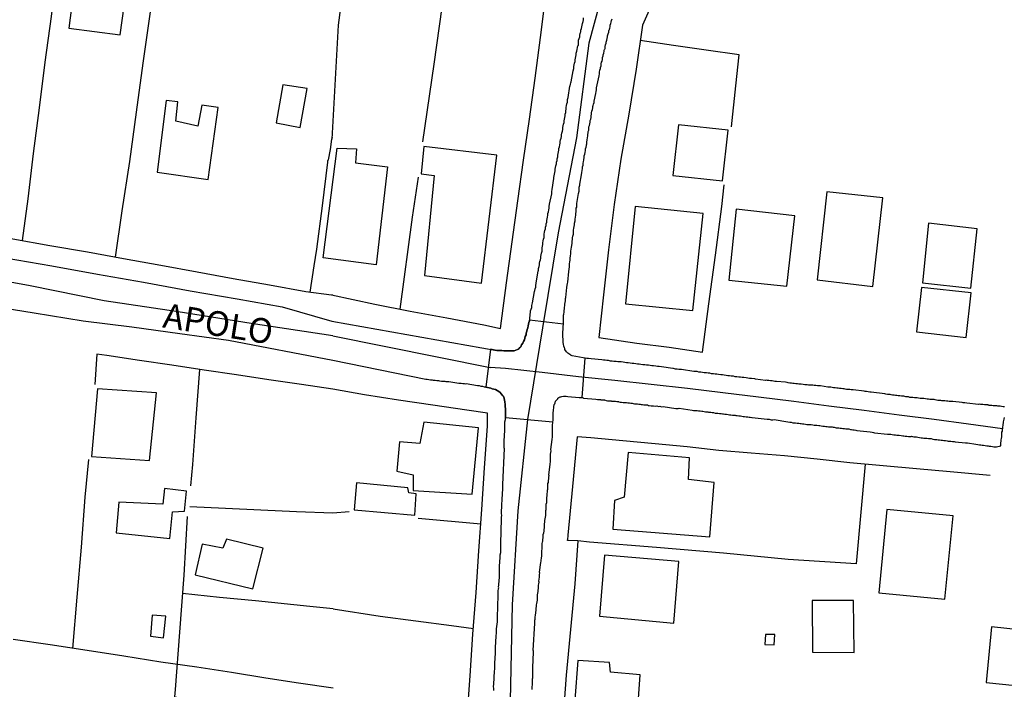
# Model space of a CAD drawing. Units: millimetres. Extents: x 187939 to 190363, y 1665975 to 1668749.
# Drawn here: x 189848 to 189948, y 1667541 to 1667609 of the extents above; entities that cross this region are included whole.
import ezdxf
from ezdxf.enums import TextEntityAlignment as Align

# ---------------------------------------------------------------- set-up
doc = ezdxf.new("R2010")
doc.units = ezdxf.units.MM
doc.header["$LTSCALE"] = 5
for name, color, linetype in [('V-CRUZAMENTO', 1, 'Continuous'), ('V-EDIFICACAO', 2, 'Continuous'), ('V-EIXO_DE_LOGRADOURO', 3, 'Continuous'), ('V-LOTE', 1, 'Continuous'), ('V-NOME_DOS_LOGRADOUROS', 7, 'Continuous'), ('V-QUADRA', 6, 'Continuous'), ('V-TESTADA', 5, 'Continuous')]:
    doc.layers.add(name, color=color, linetype=linetype)
doc.styles.get("Standard").update_dxf_attribs({"font": 'ARIAL.TTF'})

msp = doc.modelspace()

# ---------------------------------------------------------------- linework, layer by layer
at = {"layer": 'V-CRUZAMENTO'}
msp.add_lwpolyline([(189905.22, 1667574.68), (189905.03, 1667574.73), (189903.9, 1667574.92), (189903.82, 1667574.94), (189903.82, 1667574.98), (189903.69, 1667575.05), (189903.48, 1667575.17), (189903.33, 1667575.32), (189903.18, 1667575.54), (189903.18, 1667575.62), (189903.16, 1667575.64), (189903.13, 1667575.71), (189903.07, 1667575.88), (189903.05, 1667576.09), (189903.01, 1667576.26), (189903.01, 1667576.43), (189903.01, 1667576.6), (189902.96, 1667576.82), (189902.96, 1667576.99), (189902.96, 1667577.16), (189902.96, 1667577.37), (189902.99, 1667577.54), (189903.01, 1667577.71), (189903.01, 1667577.88), (189903.03, 1667578.1), (189899.615, 1667578.502), (189899.6, 1667578.44), (189899.55, 1667578.27), (189899.51, 1667578.1), (189899.47, 1667577.93), (189899.45, 1667577.76), (189899.38, 1667577.59), (189899.34, 1667577.41), (189899.26, 1667577.2), (189899.26, 1667577.03), (189899.17, 1667576.86), (189899.13, 1667576.69), (189899.09, 1667576.52), (189899, 1667576.35), (189898.92, 1667576.18), (189898.81, 1667576.01), (189898.72, 1667575.84), (189898.578, 1667575.676), (189898.45, 1667575.58), (189898.41, 1667575.56), (189898.24, 1667575.49), (189898.07, 1667575.41), (189897.9, 1667575.41), (189897.72, 1667575.41), (189897.55, 1667575.41), (189897.38, 1667575.41), (189897.21, 1667575.41), (189897, 1667575.41), (189896.83, 1667575.45), (189896.66, 1667575.45), (189896.49, 1667575.45), (189896.32, 1667575.47), (189895.665, 1667575.586), (189895.21, 1667571.74), (189895.38, 1667571.72), (189895.55, 1667571.68), (189895.72, 1667571.64), (189895.85, 1667571.59), (189896.02, 1667571.55), (189896.19, 1667571.51), (189896.34, 1667571.42), (189896.51, 1667571.32), (189896.66, 1667571.21), (189896.76, 1667571.08), (189896.91, 1667570.89), (189897, 1667570.76), (189897.13, 1667570.26), (189897.15, 1667570), (189897.15, 1667569.79), (189897.17, 1667569.57), (189897.19, 1667569.36), (189897.19, 1667569.15), (189897.17, 1667568.93), (189897.17, 1667568.685), (189901.96, 1667568.25), (189901.98, 1667568.38), (189901.98, 1667568.51), (189901.98, 1667568.64), (189901.98, 1667568.76), (189901.98, 1667568.89), (189901.98, 1667569.02), (189901.98, 1667569.1), (189901.98, 1667569.19), (189901.98, 1667569.25), (189902.03, 1667569.32), (189902.03, 1667569.4), (189902.03, 1667569.49), (189902.05, 1667569.62), (189902.07, 1667569.74), (189902.07, 1667569.87), (189902.09, 1667569.93), (189902.11, 1667570), (189902.15, 1667570.08), (189902.2, 1667570.17), (189902.24, 1667570.34), (189902.32, 1667570.43), (189902.45, 1667570.57), (189902.47, 1667570.64), (189902.58, 1667570.7), (189902.71, 1667570.76), (189902.77, 1667570.79), (189902.88, 1667570.81), (189903.05, 1667570.83), (189903.18, 1667570.83), (189903.31, 1667570.83), (189903.46, 1667570.81), (189904.63, 1667570.72), (189904.84, 1667570.72), (189904.928, 1667570.72)], close=True, dxfattribs=at)
at = {"layer": 'V-EDIFICACAO'}
for points in [[(189855.14, 1667614.99), (189855.12, 1667616.31), (189854.2, 1667616.4), (189853.13, 1667608.01), (189858.3, 1667607.33), (189859.26, 1667614.37), (189855.14, 1667614.99)], [(189874.71, 1667602.29), (189874.04, 1667598.46), (189876.45, 1667597.99), (189877.16, 1667601.92), (189877.16, 1667601.92), (189877.16, 1667601.92), (189877.16, 1667601.92), (189874.71, 1667602.29)], [(189863.92, 1667598.61), (189864.11, 1667600.58), (189862.94, 1667600.69), (189862.02, 1667593.45), (189867.17, 1667592.72), (189868.17, 1667599.98), (189866.53, 1667600.23), (189866.12, 1667598.12), (189863.92, 1667598.61)], [(189914.66, 1667598.25), (189914.06, 1667593.14), (189919.07, 1667592.58), (189919.64, 1667597.71), (189914.66, 1667598.25)], [(189880.184, 1667595.873), (189880.184, 1667595.873), (189880.184, 1667595.873), (189882.13, 1667595.83), (189882.13, 1667595.83), (189882.05, 1667594.41), (189882.05, 1667594.41), (189882.05, 1667594.41), (189885.26, 1667593.99), (189885.26, 1667593.99), (189885.26, 1667593.99), (189885.26, 1667593.99), (189885.26, 1667593.99), (189885.26, 1667593.99), (189885.26, 1667593.99), (189885.26, 1667593.99), (189885.26, 1667593.99), (189884.14, 1667584.09), (189884.14, 1667584.09), (189884.14, 1667584.09), (189884.14, 1667584.09), (189884.14, 1667584.09), (189884.14, 1667584.09), (189878.779, 1667584.8)], [(189888.93, 1667596.07), (189888.66, 1667593.31), (189890, 1667593.12), (189889, 1667583.03), (189894.75, 1667582.26), (189896.32, 1667595.18), (189888.93, 1667596.07)], [(189929.63, 1667591.49), (189928.64, 1667582.58), (189934.26, 1667581.92), (189935.27, 1667590.88), (189929.63, 1667591.49)], [(189910.27, 1667589.99), (189909.31, 1667580.17), (189916.09, 1667579.48), (189917.12, 1667589.3), (189910.27, 1667589.99)], [(189920.46, 1667589.72), (189919.74, 1667582.56), (189925.59, 1667581.96), (189926.37, 1667589.06), (189920.46, 1667589.72)], [(189939.89, 1667588.3), (189939.26, 1667582.3), (189944.14, 1667581.76), (189944.8, 1667587.74), (189939.89, 1667588.3)], [(189939.17, 1667581.83), (189938.66, 1667577.34), (189943.66, 1667576.77), (189944.18, 1667581.27), (189939.17, 1667581.83)], [(189856, 1667571.59), (189855.39, 1667564.74), (189861.27, 1667564.33), (189861.95, 1667571.18), (189856, 1667571.59)], [(189888.93, 1667568.23), (189888.55, 1667566.06), (189886.5, 1667566.22), (189886.23, 1667563.26), (189887.87, 1667562.91), (189887.87, 1667561.33), (189893.81, 1667560.96), (189894.45, 1667567.66), (189888.93, 1667568.23)], [(189909.57, 1667565.15), (189909.15, 1667560.63), (189908.18, 1667560.32), (189908.03, 1667557.42), (189917.79, 1667556.63), (189918.23, 1667562.12), (189915.66, 1667562.41), (189915.76, 1667564.6), (189909.57, 1667565.15)], [(189882.13, 1667562.08), (189881.91, 1667559.35), (189888.04, 1667558.83), (189888.18, 1667560.97), (189887.43, 1667561.09), (189887.32, 1667561.58), (189882.13, 1667562.08)], [(189858.17, 1667560.15), (189857.88, 1667557.03), (189863.3, 1667556.48), (189863.58, 1667559.16), (189864.79, 1667559.22), (189864.98, 1667561.24), (189862.77, 1667561.52), (189862.59, 1667559.93), (189858.17, 1667560.15)], [(189935.67, 1667559.4), (189934.87, 1667550.98), (189941.53, 1667550.34), (189942.35, 1667558.76), (189935.67, 1667559.4)], [(189869.04, 1667556.4), (189868.67, 1667555.48), (189866.57, 1667555.91), (189865.85, 1667552.81), (189871.7, 1667551.39), (189872.74, 1667555.5), (189869.04, 1667556.4)], [(189907.17, 1667554.77), (189906.66, 1667548.62), (189914.18, 1667547.92), (189914.68, 1667554.16), (189907.17, 1667554.77)], [(189928.13, 1667550.19), (189928.17, 1667544.99), (189932.37, 1667544.94), (189932.29, 1667550.22), (189928.13, 1667550.19)], [(189861.54, 1667548.73), (189861.36, 1667546.6), (189862.66, 1667546.44), (189862.89, 1667548.63), (189861.54, 1667548.73)], [(189946.24, 1667547.55), (189945.68, 1667541.94), (189949.96, 1667541.48), (189950.57, 1667547.09), (189946.24, 1667547.55)], [(189923.41, 1667546.78), (189923.36, 1667545.77), (189924.31, 1667545.74), (189924.35, 1667546.76), (189923.41, 1667546.78)], [(189904.47, 1667544.13), (189903.88, 1667536.19), (189912.24, 1667535.43), (189912.41, 1667538.04), (189910.48, 1667538.38), (189910.78, 1667542.7), (189907.77, 1667542.97), (189907.67, 1667543.93), (189904.47, 1667544.13)]]:
    msp.add_lwpolyline(points, close=True, dxfattribs=at)
at = {"layer": 'V-EIXO_DE_LOGRADOURO'}
for points in [[(189907.94, 1667615.21), (189905.61, 1667606.49), (189904.34, 1667596.93), (189902.49, 1667587.34), (189900.93, 1667577.75), (189899.4, 1667568.48), (189898.42, 1667559.25), (189897.87, 1667549.77), (189897.65, 1667540.11), (189897.47, 1667530.45), (189896.89, 1667520.86), (189896.45, 1667511.3), (189896.01, 1667501.74), (189895.57, 1667492.18), (189895.13, 1667482.62), (189894.88, 1667472.96), (189894.62, 1667465.63)], [(189879.76, 1667576.92), (189871.51, 1667578.17), (189864.16, 1667579.37), (189856.69, 1667580.46), (189849.22, 1667581.98), (189841.1, 1667583.46), (189833.06, 1667584.98), (189825.23, 1667586.22), (189817.4, 1667587.46), (189809.61, 1667588.7), (189802.1, 1667590.06), (189794.59, 1667591.42), (189787.08, 1667592.78), (189779.57, 1667594.14), (189772.06, 1667595.5), (189767.02, 1667596.99)], [(189879.76, 1667576.92), (189895.62, 1667573.75)], [(189947.35, 1667567.54), (189943.92, 1667568.03), (189940.45, 1667568.5), (189936.91, 1667568.94), (189933.37, 1667569.39), (189929.83, 1667569.84), (189926.29, 1667570.29), (189922.71, 1667570.73), (189919.13, 1667571.17), (189915.55, 1667571.61), (189911.88, 1667572.01), (189908.21, 1667572.41), (189904.54, 1667572.81), (189900.87, 1667573.23), (189897.2, 1667573.63), (189895.62, 1667573.75)]]:
    msp.add_lwpolyline(points, dxfattribs=at)
at = {"layer": 'V-LOTE'}
for points in [[(189921.33, 1667631.04), (189919.2, 1667626.34), (189917.04, 1667621.68), (189914.92, 1667617.02), (189912.8, 1667612.36), (189911.02, 1667608.32), (189910.38, 1667603.86), (189909.63, 1667599.32), (189908.84, 1667594.77), (189908.14, 1667590.2), (189907.57, 1667585.63), (189907.06, 1667581.06), (189906.6, 1667576.76), (189910.43, 1667576.19), (189913.69, 1667575.79), (189917.06, 1667575.28)], [(189848.43, 1667586.56), (189849.01, 1667590.77), (189849.56, 1667595.36), (189850.15, 1667599.97), (189850.74, 1667604.58), (189851.35, 1667609.19), (189851.92, 1667613.8), (189852.49, 1667618.41), (189852.86, 1667621.06), (189853.06, 1667623.19), (189853.45, 1667626.59)], [(189882.6, 1667625.99), (189881.44, 1667616.99), (189880.28, 1667608.32), (189879.67, 1667596.8)], [(189892.14, 1667620.72), (189891.3, 1667614), (189889.96, 1667604.38), (189888.8, 1667596.54)], [(189857.84, 1667584.88), (189858.51, 1667589.57), (189859.26, 1667594.54), (189859.93, 1667599.51), (189860.6, 1667604.48), (189861.33, 1667609.41), (189861.61, 1667611.51)], [(189879.61, 1667581.09), (189884.01, 1667580.13), (189887.57, 1667579.42), (189891.28, 1667578.74), (189894.99, 1667578.05), (189896.69, 1667577.68), (189897.29, 1667582.3), (189897.86, 1667586.43), (189898.43, 1667590.56), (189899, 1667594.69), (189899.62, 1667598.82), (189900.19, 1667602.95), (189900.7, 1667607.06), (189901.07, 1667609.98)], [(189920, 1667598.06), (189920.44, 1667602.17), (189920.75, 1667605.33), (189917.44, 1667605.8), (189914.13, 1667606.27), (189910.79, 1667606.75)], [(189829.59, 1667598.58), (189828.59, 1667592.28), (189828.27, 1667590.25), (189832.25, 1667589.46), (189836.05, 1667588.79), (189839.86, 1667588.09), (189843.64, 1667587.39), (189847.45, 1667586.74), (189851.21, 1667586.06), (189855.01, 1667585.41), (189858.63, 1667584.73), (189862.39, 1667584.08), (189866.05, 1667583.41), (189869.71, 1667582.74), (189873.37, 1667582.07), (189877.03, 1667581.4), (189879.61, 1667581.09), (189879.75, 1667581.06)], [(189877.46, 1667581.35), (189877.89, 1667584), (189878.15, 1667585.69), (189878.72, 1667590.08), (189879.27, 1667594.47), (189879.27, 1667594.64), (189879.33, 1667594.7), (189879.53, 1667595.75), (189879.67, 1667596.8), (189879.74, 1667597.02)], [(189888.36, 1667592.95), (189887.78, 1667588.92), (189886.52, 1667579.63)], [(189917.06, 1667575.28), (189917.72, 1667580.18), (189918.37, 1667585.08), (189919.01, 1667590), (189919.25, 1667592.2)], [(189879.76, 1667571.54), (189876.58, 1667572.01), (189873.31, 1667572.5), (189870.04, 1667572.99), (189866.77, 1667573.48), (189863.5, 1667573.97), (189860.23, 1667574.46), (189856.96, 1667574.95), (189855.94, 1667575.08), (189855.73, 1667572.02)], [(189866.31, 1667573.55), (189865.94, 1667568.64), (189865.59, 1667563.95), (189865.38, 1667561.78)], [(189893.32, 1667538.41), (189893.61, 1667542.61), (189893.9, 1667546.81), (189894.21, 1667551.01), (189894.5, 1667555.21), (189894.79, 1667559.41), (189895.08, 1667563.61), (189895.37, 1667567.81), (189895.37, 1667569.12), (189893.29, 1667569.43), (189889.84, 1667569.94), (189886.39, 1667570.45), (189882.94, 1667570.96), (189879.76, 1667571.54)], [(189946.11, 1667562.84), (189942.05, 1667563.19), (189938.68, 1667563.5), (189935.31, 1667563.81), (189931.94, 1667564.12), (189928.64, 1667564.47), (189925.34, 1667564.82), (189921.97, 1667565.08), (189918.71, 1667565.37), (189915.52, 1667565.72), (189912.28, 1667566.03), (189909.04, 1667566.34), (189905.8, 1667566.65), (189904.41, 1667566.74), (189903.95, 1667561.71), (189903.49, 1667556.81), (189903.45, 1667556.33)], [(189853.52, 1667545.37), (189853.97, 1667550.55), (189854.4, 1667555.58), (189854.77, 1667560.63), (189855.12, 1667564.44)], [(189933.49, 1667563.98), (189932.59, 1667553.9), (189925.72, 1667554.34), (189919.18, 1667555), (189912.42, 1667555.55), (189905.66, 1667556.1), (189904.5, 1667556.24), (189903.44, 1667556.25), (189903.45, 1667556.33)], [(189879.77, 1667559.03), (189876.09, 1667559.17), (189872.49, 1667559.34), (189868.91, 1667559.51), (189865.33, 1667559.68)], [(189881.39, 1667559.16), (189879.77, 1667559.03)], [(189865.05, 1667558.7), (189864.72, 1667552.77), (189864.29, 1667547), (189863.86, 1667541.23), (189863.78, 1667540.48), (189866.05, 1667540.14), (189865.57, 1667535.32), (189864.87, 1667529.57), (189864.54, 1667527.06)], [(189894.69, 1667557.91), (189888.37, 1667558.5)], [(189904.5, 1667556.24), (189904.19, 1667551.89), (189903.75, 1667547.28), (189903.31, 1667542.67), (189902.96, 1667538.06), (189902.67, 1667533.45), (189902.67, 1667528.86), (189902.56, 1667524.25), (189902.23, 1667519.59), (189901.97, 1667514.93), (189901.64, 1667510.27), (189901.31, 1667505.59), (189900.96, 1667500.91), (189900.72, 1667496.23), (189900.45, 1667491.55), (189900.18, 1667486.87), (189899.96, 1667482.19), (189899.72, 1667477.51), (189899.63, 1667475.24), (189908.14, 1667474.77), (189911.09, 1667474.59), (189914.2, 1667474.5), (189915.23, 1667474.48)], [(189879.78, 1667549.37), (189877.44, 1667549.61), (189871.96, 1667550.16), (189868.32, 1667550.51), (189864.58, 1667550.92)], [(189879.78, 1667549.37), (189884.52, 1667548.61), (189891.75, 1667547.67), (189893.94, 1667547.38)], [(189879.79, 1667541.35), (189876.3, 1667541.87), (189873.01, 1667542.36), (189869.54, 1667542.92), (189866.04, 1667543.48), (189862.4, 1667543.99), (189858.68, 1667544.57), (189854.96, 1667545.15), (189851.22, 1667545.73), (189847.5, 1667546.27)]]:
    msp.add_lwpolyline(points, dxfattribs=at)
at = {"layer": 'V-QUADRA'}
for points in [[(189846.7, 1667584.82), (189851.4, 1667584), (189856.02, 1667583.18), (189860.64, 1667582.36), (189865.37, 1667581.49), (189870.1, 1667580.67), (189874.66, 1667579.85), (189879.67, 1667578.41), (189896.32, 1667575.47), (189896.49, 1667575.45), (189896.66, 1667575.45), (189896.83, 1667575.45), (189897, 1667575.41), (189897.21, 1667575.41), (189897.38, 1667575.41), (189897.55, 1667575.41), (189897.72, 1667575.41), (189897.9, 1667575.41), (189898.07, 1667575.41), (189898.24, 1667575.49), (189898.41, 1667575.56), (189898.45, 1667575.58), (189898.57, 1667575.67), (189898.59, 1667575.69), (189898.72, 1667575.84), (189898.81, 1667576.01), (189898.92, 1667576.18), (189899, 1667576.35), (189899.09, 1667576.52), (189899.13, 1667576.69), (189899.17, 1667576.86), (189899.26, 1667577.03), (189899.26, 1667577.2), (189899.34, 1667577.41), (189899.38, 1667577.59), (189899.45, 1667577.76), (189899.47, 1667577.93), (189899.51, 1667578.1), (189899.55, 1667578.27), (189899.6, 1667578.44), (189899.64, 1667578.61), (189899.64, 1667578.78), (189899.66, 1667578.95), (189899.68, 1667579.12), (189899.7, 1667579.29), (189899.72, 1667579.46), (189899.77, 1667579.63), (189899.83, 1667579.8), (189899.85, 1667580.01), (189899.92, 1667580.27), (189900.11, 1667581.4), (189900.15, 1667581.51), (189900.19, 1667581.68), (189900.24, 1667581.85), (189900.24, 1667582.02), (189900.28, 1667582.27), (189900.49, 1667583.49), (189900.51, 1667583.55), (189900.53, 1667583.72), (189900.58, 1667583.93), (189900.62, 1667584.11), (189900.62, 1667584.28), (189900.66, 1667584.45), (189900.71, 1667584.62), (189900.75, 1667584.79), (189900.75, 1667584.96), (189900.79, 1667585.13), (189900.83, 1667585.3), (189900.88, 1667585.47), (189900.88, 1667585.64), (189900.9, 1667585.81), (189900.92, 1667585.98), (189900.94, 1667586.15), (189900.96, 1667586.32), (189901, 1667586.53), (189901.02, 1667586.7), (189901.07, 1667586.88), (189901.09, 1667587.05), (189901.09, 1667587.22), (189901.13, 1667587.39), (189901.17, 1667587.56), (189901.22, 1667587.73), (189901.22, 1667587.9), (189901.28, 1667588.07), (189901.3, 1667588.24), (189901.34, 1667588.41), (189901.34, 1667588.58), (189901.39, 1667588.75), (189901.43, 1667588.92), (189901.47, 1667589.13), (189901.47, 1667589.3), (189901.51, 1667589.47), (189901.56, 1667589.65), (189901.6, 1667589.82), (189901.6, 1667589.99), (189901.64, 1667590.24), (189901.86, 1667591.28), (189901.86, 1667591.35), (189901.86, 1667591.52), (189901.9, 1667591.73), (189902.05, 1667592.82), (189902.07, 1667592.93), (189902.11, 1667593.1), (189902.13, 1667593.27), (189902.17, 1667593.44), (189902.2, 1667593.61), (189902.2, 1667593.78), (189902.24, 1667593.95), (189902.28, 1667594.12), (189902.32, 1667594.29), (189902.32, 1667594.46), (189902.39, 1667594.63), (189902.41, 1667594.8), (189902.45, 1667595.01), (189902.45, 1667595.19), (189902.49, 1667595.36), (189902.54, 1667595.53), (189902.58, 1667595.7), (189902.58, 1667595.87), (189902.62, 1667596.04), (189902.67, 1667596.21), (189902.71, 1667596.38), (189902.71, 1667596.55), (189902.75, 1667596.72), (189902.79, 1667596.89), (189902.84, 1667597.06), (189902.84, 1667597.23), (189902.88, 1667597.4), (189902.92, 1667597.61), (189902.96, 1667597.78), (189902.96, 1667597.96), (189903.01, 1667598.13), (189903.03, 1667598.3), (189903.05, 1667598.32), (189903.09, 1667598.47), (189903.09, 1667598.64), (189903.13, 1667598.81), (189903.18, 1667598.98), (189903.22, 1667599.15), (189903.22, 1667599.32), (189903.26, 1667599.49), (189903.26, 1667599.66), (189903.3, 1667599.83), (189903.3, 1667600), (189903.35, 1667600.21), (189903.39, 1667600.38), (189903.43, 1667600.55), (189903.43, 1667600.79), (189903.52, 1667601.02), (189903.69, 1667602.15), (189903.71, 1667602.17), (189903.75, 1667602.36), (189903.77, 1667602.49), (189903.82, 1667602.6), (189904.01, 1667603.69), (189904.01, 1667603.71), (189904.07, 1667603.92), (189904.07, 1667604.13), (189904.11, 1667604.3), (189904.16, 1667604.48), (189904.2, 1667604.65), (189904.2, 1667604.82), (189904.24, 1667604.99), (189904.28, 1667605.16), (189904.33, 1667605.33), (189904.33, 1667605.5), (189904.37, 1667605.67), (189904.43, 1667605.84), (189904.46, 1667606.05), (189904.48, 1667606.22), (189904.5, 1667606.24), (189904.54, 1667606.29), (189904.56, 1667606.44), (189904.54, 1667606.61), (189904.56, 1667606.78), (189904.63, 1667606.95), (189904.67, 1667607.12), (189904.67, 1667607.29), (189904.71, 1667607.46), (189904.75, 1667607.56), (189904.78, 1667607.63), (189904.8, 1667607.8), (189904.84, 1667607.97), (189904.88, 1667608.14), (189904.92, 1667608.31), (189904.97, 1667608.48), (189905.01, 1667608.69), (189905.05, 1667608.86), (189905.07, 1667609.04)], [(189947.56, 1667569.78), (189947.41, 1667569.78), (189947.24, 1667569.8), (189947.12, 1667569.83), (189946.99, 1667569.83), (189946.86, 1667569.83), (189946.77, 1667569.85), (189946.69, 1667569.87), (189946.52, 1667569.87), (189946.39, 1667569.87), (189946.26, 1667569.89), (189946.09, 1667569.91), (189945.92, 1667569.91), (189945.88, 1667569.95), (189945.79, 1667569.95), (189945.67, 1667569.95), (189945.54, 1667569.97), (189945.37, 1667570), (189945.24, 1667570), (189945.11, 1667570), (189944.99, 1667570.02), (189944.92, 1667570), (189943.73, 1667570.14), (189943.54, 1667570.17), (189943.37, 1667570.17), (189943.26, 1667570.19), (189942.32, 1667570.3), (189942.13, 1667570.3), (189941.96, 1667570.32), (189941.83, 1667570.34), (189941.7, 1667570.34), (189941.53, 1667570.36), (189941.36, 1667570.38), (189941.23, 1667570.38), (189941.11, 1667570.4), (189940.98, 1667570.42), (189940.81, 1667570.42), (189940.68, 1667570.44), (189940.55, 1667570.47), (189940.43, 1667570.49), (189940.3, 1667570.49), (189940.13, 1667570.51), (189940, 1667570.51), (189939.87, 1667570.53), (189939.74, 1667570.55), (189939.57, 1667570.57), (189939.4, 1667570.59), (189939.27, 1667570.59), (189939.15, 1667570.61), (189939.02, 1667570.61), (189938.85, 1667570.64), (189938.72, 1667570.66), (189938.59, 1667570.66), (189938.46, 1667570.68), (189938.29, 1667570.72), (189938.12, 1667570.72), (189938, 1667570.72), (189937.93, 1667570.74), (189937.87, 1667570.76), (189937.74, 1667570.76), (189937.57, 1667570.78), (189937.4, 1667570.83), (189937.27, 1667570.83), (189937.14, 1667570.85), (189936.97, 1667570.87), (189936.8, 1667570.89), (189936.68, 1667570.91), (189936.55, 1667570.91), (189936.42, 1667570.93), (189936.25, 1667570.95), (189936.12, 1667570.98), (189935.99, 1667571), (189935.87, 1667571.02), (189935.74, 1667571.02), (189935.57, 1667571.06), (189935.46, 1667571.08), (189934.08, 1667571.23), (189933.95, 1667571.25), (189933.78, 1667571.28), (189933.61, 1667571.3), (189933.48, 1667571.32), (189933.37, 1667571.34), (189932.26, 1667571.47), (189932.07, 1667571.49), (189931.94, 1667571.51), (189931.77, 1667571.53), (189931.6, 1667571.53), (189931.48, 1667571.55), (189931.35, 1667571.57), (189931.22, 1667571.59), (189931.05, 1667571.62), (189930.88, 1667571.62), (189930.75, 1667571.64), (189930.62, 1667571.66), (189930.45, 1667571.68), (189930.28, 1667571.7), (189930.15, 1667571.72), (189930.03, 1667571.74), (189929.9, 1667571.74), (189929.71, 1667571.75), (189928.96, 1667571.87), (189928.79, 1667571.87), (189928.66, 1667571.89), (189928.49, 1667571.91), (189928.32, 1667571.91), (189928.19, 1667571.94), (189928.07, 1667571.94), (189927.94, 1667571.96), (189927.77, 1667571.96), (189927.64, 1667571.98), (189927.51, 1667571.98), (189927.38, 1667572), (189927.21, 1667572.02), (189927.04, 1667572.04), (189926.92, 1667572.04), (189926.79, 1667572.06), (189926.66, 1667572.09), (189926.49, 1667572.09), (189926.32, 1667572.13), (189926.19, 1667572.13), (189926.06, 1667572.15), (189925.89, 1667572.17), (189925.72, 1667572.19), (189925.6, 1667572.21), (189925.44, 1667572.26), (189924.53, 1667572.34), (189924.36, 1667572.34), (189924.23, 1667572.36), (189924.1, 1667572.38), (189923.93, 1667572.38), (189923.76, 1667572.43), (189923.63, 1667572.43), (189923.51, 1667572.45), (189923.44, 1667572.43), (189922.4, 1667572.57), (189922.35, 1667572.6), (189922.02, 1667572.62), (189921.8, 1667572.64), (189921.63, 1667572.66), (189921.46, 1667572.68), (189921.25, 1667572.72), (189921.08, 1667572.72), (189920.91, 1667572.77), (189920.74, 1667572.77), (189920.52, 1667572.81), (189920.35, 1667572.81), (189920.18, 1667572.85), (189919.97, 1667572.85), (189919.8, 1667572.89), (189919.63, 1667572.91), (189919.46, 1667572.94), (189919.25, 1667572.96), (189919.07, 1667572.98), (189918.9, 1667573), (189918.69, 1667573.02), (189918.52, 1667573.07), (189918.35, 1667573.07), (189918.18, 1667573.09), (189917.97, 1667573.11), (189917.8, 1667573.15), (189917.63, 1667573.15), (189917.46, 1667573.19), (189917.24, 1667573.19), (189917.07, 1667573.24), (189916.9, 1667573.26), (189916.69, 1667573.28), (189916.52, 1667573.32), (189916.35, 1667573.32), (189916.2, 1667573.32), (189914.94, 1667573.53), (189914.69, 1667573.55), (189914.52, 1667573.58), (189914.34, 1667573.58), (189914.13, 1667573.62), (189914.07, 1667573.62), (189912.94, 1667573.79), (189912.68, 1667573.83), (189912.51, 1667573.85), (189912.34, 1667573.87), (189912.13, 1667573.89), (189911.96, 1667573.92), (189911.79, 1667573.94), (189911.62, 1667573.96), (189911.4, 1667573.98), (189911.23, 1667574), (189911.06, 1667574.02), (189910.85, 1667574.05), (189910.68, 1667574.07), (189910.51, 1667574.09), (189910.34, 1667574.11), (189910.13, 1667574.13), (189909.96, 1667574.15), (189909.78, 1667574.17), (189909.57, 1667574.22), (189909.4, 1667574.22), (189909.23, 1667574.24), (189909.06, 1667574.26), (189908.85, 1667574.3), (189908.68, 1667574.3), (189908.51, 1667574.3), (189908.34, 1667574.34), (189908.12, 1667574.34), (189907.95, 1667574.39), (189907.78, 1667574.39), (189907.57, 1667574.43), (189907.4, 1667574.43), (189907.23, 1667574.47), (189907.06, 1667574.47), (189906.91, 1667574.52), (189905.82, 1667574.6), (189905.57, 1667574.64), (189905.4, 1667574.66), (189905.22, 1667574.68), (189905.03, 1667574.73), (189903.9, 1667574.92), (189903.82, 1667574.94), (189903.82, 1667574.98), (189903.69, 1667575.05), (189903.48, 1667575.17), (189903.33, 1667575.32), (189903.18, 1667575.54), (189903.18, 1667575.62), (189903.16, 1667575.64), (189903.13, 1667575.71), (189903.07, 1667575.88), (189903.05, 1667576.09), (189903.01, 1667576.26), (189903.01, 1667576.43), (189903.01, 1667576.6), (189902.96, 1667576.82), (189902.96, 1667576.99), (189902.96, 1667577.16), (189902.96, 1667577.37), (189902.99, 1667577.54), (189903.01, 1667577.71), (189903.01, 1667577.88), (189903.03, 1667578.1), (189903.05, 1667578.27), (189903.05, 1667578.48), (189903.05, 1667578.69), (189903.05, 1667578.86), (189903.05, 1667579.03), (189903.07, 1667579.14), (189903.09, 1667579.33), (189903.11, 1667579.5), (189903.13, 1667579.67), (189903.13, 1667579.84), (189903.18, 1667579.97), (189903.18, 1667580.14), (189903.2, 1667580.31), (189903.24, 1667580.48), (189903.24, 1667580.7), (189903.26, 1667580.8), (189903.37, 1667581.8), (189903.41, 1667582.06), (189903.43, 1667582.23), (189903.46, 1667582.34), (189903.56, 1667583.42), (189903.6, 1667583.68), (189903.65, 1667583.89), (189903.65, 1667584.06), (189903.65, 1667584.23), (189903.67, 1667584.38), (189903.71, 1667584.62), (189903.71, 1667584.79), (189903.75, 1667585), (189903.77, 1667585.21), (189903.77, 1667585.38), (189903.79, 1667585.49), (189903.82, 1667585.68), (189903.84, 1667585.9), (189903.88, 1667586.07), (189903.9, 1667586.28), (189903.9, 1667586.49), (189903.94, 1667586.66), (189903.96, 1667586.83), (189903.99, 1667587), (189904.03, 1667587.22), (189904.03, 1667587.39), (189904.05, 1667587.6), (189904.09, 1667587.81), (189904.11, 1667587.98), (189904.16, 1667588.15), (189904.16, 1667588.32), (189904.2, 1667588.54), (189904.22, 1667588.71), (189904.26, 1667588.92), (189904.28, 1667589.13), (189904.28, 1667589.3), (189904.33, 1667589.47), (189904.33, 1667589.65), (189904.33, 1667589.82), (189904.37, 1667589.92), (189904.37, 1667590.11), (189904.39, 1667590.28), (189904.37, 1667590.3), (189904.54, 1667591.31), (189904.61, 1667591.56), (189904.63, 1667591.78), (189904.63, 1667591.95), (189904.67, 1667592.16), (189904.69, 1667592.26), (189904.84, 1667593.18), (189904.88, 1667593.44), (189904.92, 1667593.65), (189904.95, 1667593.82), (189904.97, 1667593.99), (189905.01, 1667594.16), (189905.01, 1667594.38), (189905.05, 1667594.5), (189905.09, 1667594.72), (189905.14, 1667594.93), (189905.14, 1667595.1), (189905.18, 1667595.27), (189905.22, 1667595.44), (189905.26, 1667595.65), (189905.26, 1667595.82), (189905.31, 1667595.99), (189905.35, 1667596.17), (189905.35, 1667596.23), (189905.39, 1667596.34), (189905.39, 1667596.51), (189905.42, 1667596.72), (189905.48, 1667597.15), (189905.48, 1667597.32), (189905.52, 1667597.4), (189905.54, 1667597.57), (189905.58, 1667597.7), (189905.61, 1667597.87), (189905.61, 1667598.04), (189905.65, 1667598.17), (189905.69, 1667598.34), (189905.73, 1667598.51), (189905.73, 1667598.68), (189905.78, 1667598.81), (189905.82, 1667598.98), (189905.84, 1667599.15), (189905.86, 1667599.32), (189905.88, 1667599.45), (189905.9, 1667599.62), (189905.95, 1667599.79), (189905.99, 1667599.96), (189905.99, 1667600.09), (189906.03, 1667600.19), (189906.07, 1667600.34), (189906.12, 1667600.51), (189906.14, 1667600.62), (189906.29, 1667601.41), (189906.33, 1667601.62), (189906.37, 1667601.79), (189906.37, 1667601.96), (189906.38, 1667601.98), (189906.63, 1667603.2), (189906.67, 1667603.41), (189906.67, 1667603.58), (189906.71, 1667603.75), (189906.76, 1667603.92), (189906.76, 1667604.05), (189906.84, 1667604.22), (189906.84, 1667604.39), (189906.88, 1667604.56), (189906.93, 1667604.69), (189906.97, 1667604.86), (189906.97, 1667605.03), (189907.03, 1667605.2), (189907.05, 1667605.33), (189907.1, 1667605.5), (189907.14, 1667605.67), (189907.14, 1667605.8), (189907.18, 1667605.84), (189907.21, 1667605.9), (189907.23, 1667605.97), (189907.23, 1667606.14), (189907.27, 1667606.31), (189907.33, 1667606.48), (189907.35, 1667606.61), (189907.4, 1667606.78), (189907.44, 1667606.95), (189907.48, 1667607.12), (189907.48, 1667607.25), (189907.54, 1667607.42), (189907.61, 1667607.59), (189907.61, 1667607.76), (189907.65, 1667607.82), (189907.69, 1667607.88), (189907.69, 1667607.92), (189907.72, 1667608.01), (189907.74, 1667608.14), (189907.76, 1667608.31), (189907.82, 1667608.48), (189907.86, 1667608.61), (189907.89, 1667608.78), (189907.95, 1667608.95)], [(189896.02, 1667541.11), (189896, 1667541.32), (189895.97, 1667541.53), (189895.99, 1667541.75), (189896.02, 1667541.96), (189896.04, 1667542.21), (189896.04, 1667542.43), (189896.04, 1667542.64), (189896.06, 1667542.85), (189896.08, 1667543.07), (189896.1, 1667543.28), (189896.1, 1667543.54), (189896.1, 1667543.88), (189896.19, 1667544.88), (189896.17, 1667544.9), (189896.19, 1667545.11), (189896.19, 1667545.45), (189896.23, 1667546.62), (189896.25, 1667546.65), (189896.27, 1667546.9), (189896.27, 1667547.12), (189896.29, 1667547.33), (189896.32, 1667547.58), (189896.34, 1667547.8), (189896.36, 1667548.05), (189896.36, 1667548.27), (189896.36, 1667548.48), (189896.36, 1667548.73), (189896.38, 1667548.95), (189896.42, 1667549.16), (189896.4, 1667549.37), (189896.4, 1667549.59), (189896.42, 1667549.8), (189896.42, 1667550.06), (189896.44, 1667550.27), (189896.44, 1667550.48), (189896.44, 1667550.74), (189896.44, 1667550.95), (189896.46, 1667551.16), (189896.49, 1667551.41), (189896.51, 1667551.48), (189896.49, 1667551.59), (189896.51, 1667551.76), (189896.51, 1667551.93), (189896.53, 1667552.1), (189896.53, 1667552.27), (189896.57, 1667552.48), (189896.57, 1667552.66), (189896.57, 1667552.83), (189896.57, 1667553.04), (189896.57, 1667553.25), (189896.57, 1667553.42), (189896.57, 1667553.68), (189896.66, 1667554.55), (189896.66, 1667554.66), (189896.66, 1667554.83), (189896.7, 1667555.04), (189896.7, 1667555.3), (189896.7, 1667556.3), (189896.72, 1667556.32), (189896.7, 1667556.49), (189896.74, 1667556.66), (189896.74, 1667556.83), (189896.74, 1667557), (189896.76, 1667557.21), (189896.76, 1667557.39), (189896.74, 1667557.56), (189896.74, 1667557.73), (189896.78, 1667557.9), (189896.78, 1667558.07), (189896.78, 1667558.28), (189896.78, 1667558.45), (189896.78, 1667558.62), (189896.8, 1667558.79), (189896.78, 1667559), (189896.78, 1667559.18), (189896.78, 1667559.35), (189896.8, 1667559.52), (189896.83, 1667559.69), (189896.83, 1667559.86), (189896.83, 1667560.03), (189896.85, 1667560.24), (189896.85, 1667560.45), (189896.85, 1667560.62), (189896.87, 1667560.79), (189896.87, 1667560.97), (189896.87, 1667561.14), (189896.91, 1667561.31), (189896.91, 1667561.52), (189896.91, 1667561.73), (189896.9, 1667561.91), (189897.08, 1667565.57), (189897.04, 1667565.59), (189897.04, 1667565.82), (189897.04, 1667566.04), (189897.06, 1667566.33), (189897.13, 1667567.38), (189897.11, 1667567.4), (189897.13, 1667567.61), (189897.13, 1667567.83), (189897.13, 1667568.04), (189897.13, 1667568.25), (189897.17, 1667568.47), (189897.17, 1667568.68), (189897.17, 1667568.93), (189897.19, 1667569.15), (189897.19, 1667569.36), (189897.17, 1667569.57), (189897.15, 1667569.79), (189897.15, 1667570), (189897.13, 1667570.26), (189897, 1667570.76), (189896.91, 1667570.89), (189896.76, 1667571.08), (189896.66, 1667571.21), (189896.51, 1667571.32), (189896.34, 1667571.42), (189896.19, 1667571.51), (189896.02, 1667571.55), (189895.85, 1667571.59), (189895.72, 1667571.64), (189895.55, 1667571.68), (189895.38, 1667571.72), (189895.21, 1667571.74), (189895.08, 1667571.76), (189894.91, 1667571.81), (189894.74, 1667571.83), (189894.57, 1667571.87), (189894.36, 1667571.89), (189893.23, 1667572.09), (189893.16, 1667572.07), (189893.04, 1667572.09), (189892.87, 1667572.09), (189892.7, 1667572.11), (189892.48, 1667572.13), (189891.48, 1667572.3), (189891.33, 1667572.28), (189891.2, 1667572.3), (189891.08, 1667572.32), (189890.91, 1667572.32), (189890.74, 1667572.34), (189890.57, 1667572.36), (189890.44, 1667572.38), (189890.27, 1667572.4), (189890.1, 1667572.43), (189889.93, 1667572.43), (189889.8, 1667572.45), (189889.63, 1667572.47), (189889.29, 1667572.51), (189889.16, 1667572.51), (189879.77, 1667574.46), (189869.24, 1667576.46), (189864.32, 1667577.14), (189859.48, 1667577.8), (189854.56, 1667578.43), (189849.61, 1667579.22), (189844.58, 1667580.04)], [(189899.88, 1667541.23), (189899.88, 1667541.36), (189899.88, 1667541.53), (189899.9, 1667541.66), (189899.92, 1667541.79), (189899.92, 1667541.96), (189899.92, 1667542.13), (189899.92, 1667542.3), (189899.94, 1667542.4), (189899.94, 1667542.56), (189899.94, 1667542.73), (189899.94, 1667542.9), (189899.94, 1667543.07), (189899.94, 1667543.13), (189899.96, 1667544.52), (189900, 1667544.69), (189900, 1667544.81), (189900, 1667544.94), (189900, 1667545.11), (189899.98, 1667545.17), (189900.13, 1667547.93), (189900.15, 1667548.05), (189900.15, 1667548.14), (189900.15, 1667548.22), (189900.17, 1667548.31), (189900.17, 1667548.44), (189900.19, 1667548.56), (189900.22, 1667548.69), (189900.28, 1667549.25), (189900.28, 1667549.42), (189900.3, 1667549.59), (189900.32, 1667549.76), (189900.36, 1667549.89), (189900.39, 1667550.06), (189900.41, 1667550.23), (189900.41, 1667550.4), (189900.41, 1667550.52), (189900.41, 1667550.65), (189900.43, 1667550.78), (189900.45, 1667550.95), (189900.49, 1667551.12), (189900.49, 1667551.25), (189900.51, 1667551.42), (189900.53, 1667551.59), (189900.53, 1667551.76), (189900.56, 1667551.89), (189900.58, 1667552.06), (189900.56, 1667552.16), (189900.62, 1667552.57), (189900.62, 1667552.66), (189900.62, 1667552.74), (189900.62, 1667552.83), (189900.64, 1667552.95), (189900.62, 1667553.06), (189900.75, 1667554.06), (189900.77, 1667554.19), (189900.79, 1667554.32), (189900.81, 1667554.44), (189900.81, 1667554.57), (189900.84, 1667554.66), (189900.86, 1667554.72), (189900.9, 1667555.94), (189900.92, 1667556.13), (189900.96, 1667556.19), (189900.96, 1667556.36), (189901, 1667556.53), (189901, 1667556.7), (189901, 1667556.87), (189901.05, 1667557.04), (189901.07, 1667557.21), (189901.09, 1667557.39), (189901.13, 1667557.56), (189901.13, 1667557.73), (189901.13, 1667557.94), (189901.15, 1667558.11), (189901.17, 1667558.28), (189901.19, 1667558.45), (189901.22, 1667558.62), (189901.24, 1667558.79), (189901.26, 1667558.96), (189901.26, 1667559.13), (189901.26, 1667559.3), (189901.3, 1667559.41), (189901.28, 1667559.6), (189901.3, 1667559.77), (189901.3, 1667559.94), (189901.34, 1667560.11), (189901.34, 1667560.28), (189901.34, 1667560.45), (189901.34, 1667560.62), (189901.39, 1667560.79), (189901.39, 1667560.97), (189901.43, 1667561.18), (189901.43, 1667561.35), (189901.47, 1667561.45), (189901.47, 1667561.65), (189901.47, 1667561.86), (189901.47, 1667562.03), (189901.51, 1667562.13), (189901.51, 1667562.33), (189901.56, 1667562.5), (189901.56, 1667562.67), (189901.58, 1667562.84), (189901.56, 1667562.86), (189901.69, 1667563.99), (189901.73, 1667564.25), (189901.73, 1667564.46), (189901.73, 1667564.63), (189901.73, 1667564.8), (189901.73, 1667564.97), (189901.77, 1667565.14), (189901.79, 1667565.31), (189901.77, 1667565.46), (189901.9, 1667566.46), (189901.92, 1667566.72), (189901.94, 1667566.89), (189901.94, 1667567.06), (189901.94, 1667567.49), (189901.94, 1667567.66), (189901.94, 1667567.83), (189901.96, 1667568.25), (189901.98, 1667568.38), (189901.98, 1667568.51), (189901.98, 1667568.64), (189901.98, 1667568.76), (189901.98, 1667568.89), (189901.98, 1667569.02), (189901.98, 1667569.1), (189901.98, 1667569.19), (189901.98, 1667569.25), (189902.03, 1667569.32), (189902.03, 1667569.4), (189902.03, 1667569.49), (189902.05, 1667569.62), (189902.07, 1667569.74), (189902.07, 1667569.87), (189902.09, 1667569.93), (189902.11, 1667570), (189902.15, 1667570.08), (189902.2, 1667570.17), (189902.24, 1667570.34), (189902.32, 1667570.43), (189902.45, 1667570.57), (189902.47, 1667570.64), (189902.58, 1667570.7), (189902.71, 1667570.76), (189902.77, 1667570.79), (189902.88, 1667570.81), (189903.05, 1667570.83), (189903.18, 1667570.83), (189903.31, 1667570.83), (189903.46, 1667570.81), (189904.63, 1667570.72), (189904.84, 1667570.72), (189904.95, 1667570.72), (189905.01, 1667570.68), (189905.07, 1667570.64), (189906.29, 1667570.55), (189906.46, 1667570.51), (189906.63, 1667570.51), (189906.76, 1667570.51), (189906.8, 1667570.47), (189906.93, 1667570.47), (189907.1, 1667570.47), (189907.16, 1667570.47), (189907.23, 1667570.42), (189907.27, 1667570.45), (189907.36, 1667570.4), (189907.48, 1667570.38), (189907.61, 1667570.38), (189907.74, 1667570.38), (189907.84, 1667570.38), (189907.87, 1667570.34), (189907.99, 1667570.34), (189908.12, 1667570.34), (189908.29, 1667570.34), (189908.42, 1667570.3), (189908.59, 1667570.3), (189908.63, 1667570.27), (189908.76, 1667570.25), (189908.89, 1667570.25), (189909.06, 1667570.21), (189909.23, 1667570.21), (189909.36, 1667570.21), (189909.4, 1667570.19), (189909.53, 1667570.17), (189909.7, 1667570.17), (189909.83, 1667570.12), (189909.96, 1667570.12), (189910.08, 1667570.1), (189910.21, 1667570.08), (189910.38, 1667570.08), (189910.51, 1667570.06), (189910.64, 1667570.04), (189910.76, 1667570.02), (189910.89, 1667570), (189911.02, 1667570), (189911.15, 1667569.97), (189911.28, 1667569.95), (189911.4, 1667569.95), (189911.53, 1667569.95), (189911.57, 1667569.91), (189911.7, 1667569.91), (189911.87, 1667569.87), (189912, 1667569.87), (189912.13, 1667569.87), (189912.3, 1667569.83), (189912.47, 1667569.85), (189912.64, 1667569.81), (189912.77, 1667569.83), (189912.94, 1667569.78), (189913.09, 1667569.79), (189914.39, 1667569.61), (189914.6, 1667569.61), (189914.71, 1667569.62), (189916.01, 1667569.44), (189916.17, 1667569.4), (189916.35, 1667569.4), (189916.48, 1667569.4), (189916.54, 1667569.4), (189916.65, 1667569.36), (189916.82, 1667569.36), (189916.99, 1667569.32), (189917.11, 1667569.32), (189917.24, 1667569.29), (189917.37, 1667569.27), (189917.54, 1667569.27), (189917.6, 1667569.27), (189917.67, 1667569.23), (189917.8, 1667569.23), (189917.92, 1667569.21), (189918.05, 1667569.19), (189918.18, 1667569.19), (189918.35, 1667569.14), (189918.48, 1667569.14), (189918.61, 1667569.12), (189918.78, 1667569.1), (189918.95, 1667569.08), (189919.07, 1667569.06), (189919.2, 1667569.06), (189919.33, 1667569.04), (189919.5, 1667569.02), (189919.67, 1667568.99), (189919.8, 1667568.97), (189919.93, 1667568.97), (189920.1, 1667568.93), (189920.27, 1667568.93), (189920.35, 1667568.93), (189920.44, 1667568.89), (189920.57, 1667568.89), (189920.74, 1667568.87), (189920.91, 1667568.85), (189921.04, 1667568.82), (189921.16, 1667568.8), (189921.29, 1667568.8), (189921.46, 1667568.76), (189921.63, 1667568.76), (189921.76, 1667568.72), (189921.89, 1667568.72), (189922.06, 1667568.7), (189922.08, 1667568.68), (189923.59, 1667568.51), (189923.81, 1667568.51), (189923.98, 1667568.46), (189924.15, 1667568.46), (189924.29, 1667568.47), (189925.68, 1667568.25), (189925.89, 1667568.21), (189926.02, 1667568.21), (189926.19, 1667568.16), (189926.32, 1667568.16), (189926.45, 1667568.14), (189926.62, 1667568.12), (189926.79, 1667568.1), (189926.92, 1667568.08), (189927.04, 1667568.08), (189927.17, 1667568.06), (189927.3, 1667568.04), (189927.47, 1667568.01), (189927.6, 1667567.99), (189927.73, 1667567.99), (189927.9, 1667567.99), (189928.02, 1667567.97), (189928.19, 1667567.95), (189928.32, 1667567.93), (189928.45, 1667567.91), (189928.62, 1667567.91), (189928.79, 1667567.87), (189928.92, 1667567.87), (189929.05, 1667567.84), (189929.22, 1667567.82), (189929.39, 1667567.8), (189929.52, 1667567.78), (189929.64, 1667567.78), (189929.77, 1667567.76), (189929.9, 1667567.74), (189930.07, 1667567.74), (189930.15, 1667567.74), (189930.24, 1667567.7), (189930.37, 1667567.7), (189930.54, 1667567.65), (189930.71, 1667567.65), (189930.84, 1667567.63), (189930.96, 1667567.61), (189931.09, 1667567.61), (189931.22, 1667567.59), (189931.39, 1667567.57), (189931.52, 1667567.55), (189931.65, 1667567.53), (189931.82, 1667567.53), (189931.99, 1667567.48), (189932.12, 1667567.48), (189932.24, 1667567.44), (189932.37, 1667567.44), (189932.54, 1667567.4), (189932.65, 1667567.38), (189933.99, 1667567.23), (189934.2, 1667567.2), (189934.33, 1667567.18), (189934.44, 1667567.14), (189935.74, 1667567.01), (189935.95, 1667566.99), (189936.08, 1667566.99), (189936.21, 1667566.97), (189936.38, 1667566.95), (189936.55, 1667566.93), (189936.68, 1667566.91), (189936.8, 1667566.89), (189936.93, 1667566.89), (189937.1, 1667566.86), (189937.27, 1667566.82), (189937.4, 1667566.82), (189937.53, 1667566.8), (189937.7, 1667566.8), (189937.87, 1667566.78), (189938, 1667566.78), (189938.12, 1667566.78), (189938.16, 1667566.8), (189938.25, 1667566.76), (189938.38, 1667566.74), (189938.55, 1667566.72), (189938.68, 1667566.72), (189938.81, 1667566.69), (189938.98, 1667566.67), (189939.15, 1667566.65), (189939.27, 1667566.63), (189939.4, 1667566.61), (189939.53, 1667566.61), (189939.7, 1667566.59), (189939.87, 1667566.57), (189940, 1667566.55), (189940.13, 1667566.55), (189940.3, 1667566.5), (189940.47, 1667566.48), (189940.6, 1667566.48), (189940.72, 1667566.46), (189940.85, 1667566.44), (189940.98, 1667566.42), (189941.15, 1667566.39), (189941.28, 1667566.39), (189941.41, 1667566.37), (189941.58, 1667566.35), (189941.75, 1667566.33), (189941.87, 1667566.31), (189942, 1667566.31), (189942.13, 1667566.29), (189942.3, 1667566.27), (189942.47, 1667566.25), (189942.58, 1667566.23), (189943.62, 1667566.12), (189943.64, 1667566.12), (189943.81, 1667566.12), (189944.64, 1667565.99), (189944.86, 1667565.97), (189945.03, 1667565.93), (189945.16, 1667565.93), (189945.28, 1667565.91), (189945.41, 1667565.88), (189945.58, 1667565.86), (189945.75, 1667565.84), (189945.88, 1667565.82), (189946.01, 1667565.8), (189946.18, 1667565.78), (189946.35, 1667565.76), (189946.48, 1667565.74), (189946.6, 1667565.74), (189946.73, 1667565.71), (189946.86, 1667565.76), (189946.99, 1667565.78), (189947.05, 1667565.8), (189947.14, 1667565.84), (189947.16, 1667565.84), (189947.16, 1667565.99), (189947.18, 1667566.12), (189947.2, 1667566.29), (189947.22, 1667566.42), (189947.24, 1667566.55), (189947.26, 1667566.72), (189947.28, 1667566.89), (189947.28, 1667567.02), (189947.28, 1667567.19), (189947.28, 1667567.27), (189947.33, 1667567.29), (189947.33, 1667567.44), (189947.37, 1667567.61), (189947.39, 1667567.74), (189947.41, 1667567.87), (189947.41, 1667568.04), (189947.45, 1667568.12), (189947.45, 1667568.25), (189947.47, 1667568.38), (189947.5, 1667568.51), (189947.54, 1667568.68)]]:
    msp.add_lwpolyline(points, dxfattribs=at)
at = {"layer": 'V-TESTADA'}
for points in [[(189921.33, 1667631.04), (189919.2, 1667626.34), (189917.04, 1667621.68), (189914.92, 1667617.02), (189912.8, 1667612.36), (189911.02, 1667608.32), (189910.38, 1667603.86), (189909.63, 1667599.32), (189908.84, 1667594.77), (189908.14, 1667590.2), (189907.57, 1667585.63), (189907.06, 1667581.06), (189906.6, 1667576.76), (189910.43, 1667576.19), (189913.69, 1667575.79), (189917.06, 1667575.28)], [(189879.61, 1667581.09), (189884.01, 1667580.13), (189887.57, 1667579.42), (189891.28, 1667578.74), (189894.99, 1667578.05), (189896.69, 1667577.68), (189897.29, 1667582.3), (189897.86, 1667586.43), (189898.43, 1667590.56), (189899, 1667594.69), (189899.62, 1667598.82), (189900.19, 1667602.95), (189900.7, 1667607.06), (189901.07, 1667609.98)], [(189828.28, 1667590.25), (189832.25, 1667589.46), (189836.05, 1667588.79), (189839.86, 1667588.09), (189843.64, 1667587.39), (189847.45, 1667586.74), (189851.21, 1667586.06), (189855.01, 1667585.41), (189858.63, 1667584.73), (189862.39, 1667584.08), (189866.05, 1667583.41), (189869.71, 1667582.74), (189873.37, 1667582.07), (189877.03, 1667581.4), (189879.61, 1667581.09), (189879.75, 1667581.06)], [(189879.76, 1667571.54), (189876.58, 1667572.01), (189873.31, 1667572.5), (189870.04, 1667572.99), (189866.77, 1667573.48), (189863.5, 1667573.97), (189860.23, 1667574.46), (189856.96, 1667574.95), (189855.94, 1667575.08)], [(189893.32, 1667538.41), (189893.61, 1667542.61), (189893.9, 1667546.81), (189894.21, 1667551.01), (189894.5, 1667555.21), (189894.79, 1667559.41), (189895.08, 1667563.61), (189895.37, 1667567.81), (189895.37, 1667569.12), (189893.29, 1667569.43), (189889.84, 1667569.94), (189886.39, 1667570.45), (189882.94, 1667570.96), (189879.76, 1667571.54)], [(189946.11, 1667562.84), (189942.05, 1667563.19), (189938.68, 1667563.5), (189935.31, 1667563.81), (189931.94, 1667564.12), (189928.64, 1667564.47), (189925.34, 1667564.82), (189921.97, 1667565.08), (189918.71, 1667565.37), (189915.52, 1667565.72), (189912.28, 1667566.03), (189909.04, 1667566.34), (189905.8, 1667566.65), (189904.41, 1667566.74), (189903.95, 1667561.71), (189903.49, 1667556.81), (189903.45, 1667556.33)], [(189904.5, 1667556.24), (189904.19, 1667551.89), (189903.75, 1667547.28), (189903.31, 1667542.67), (189902.96, 1667538.06), (189902.67, 1667533.45), (189902.67, 1667528.86), (189902.56, 1667524.25), (189902.23, 1667519.59), (189901.97, 1667514.93), (189901.64, 1667510.27), (189901.31, 1667505.59), (189900.96, 1667500.91), (189900.72, 1667496.23), (189900.45, 1667491.55), (189900.18, 1667486.87), (189899.96, 1667482.19), (189899.72, 1667477.51), (189899.63, 1667475.24), (189908.14, 1667474.77), (189911.09, 1667474.59), (189914.2, 1667474.5), (189915.23, 1667474.48)]]:
    msp.add_lwpolyline(points, dxfattribs=at)

# ---------------------------------------------------------------- texts
at = {"layer": 'V-NOME_DOS_LOGRADOUROS'}
msp.add_text('APOLO', height=2.5, rotation=351, dxfattribs=at).set_placement((189862.373, 1667577.027), align=Align.BOTTOM_LEFT)

doc.saveas('drawing.dxf')
